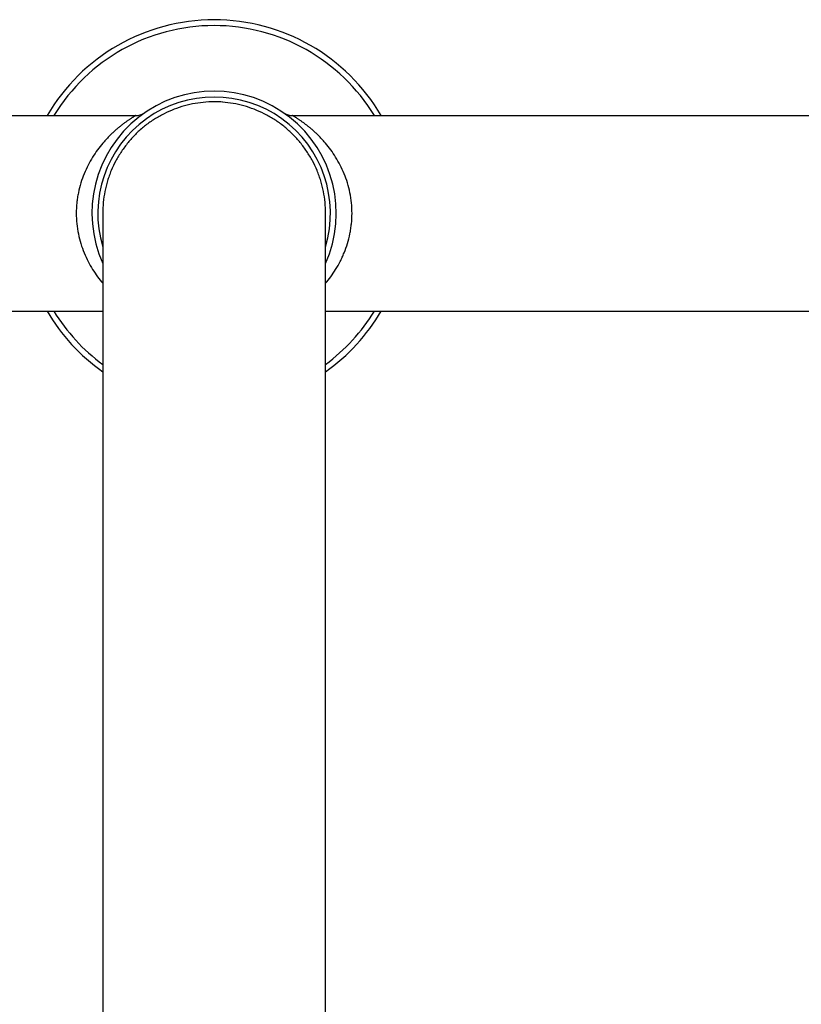
# Model space of a CAD drawing. Units: inches. Extents: x 0 to 11, y 0 to 8.5.
# Drawn here: x 4.9 to 5.9, y 4.2 to 5.4 of the extents above; entities that cross this region are included whole.
import ezdxf

# ---------------------------------------------------------------- set-up
doc = ezdxf.new("R2010")
doc.units = ezdxf.units.IN
doc.header["$LTSCALE"] = 0.605
doc.header["$MEASUREMENT"] = 0
doc.layers.get('0').update_dxf_attribs({"linetype": 'CONTINUOUS'})

msp = doc.modelspace()

# ---------------------------------------------------------------- linework, layer by layer
at = {"color": 7, "linetype": 'Continuous'}
for p, q in [((4.2142, 5.3222), (5.0138, 5.3222)), ((5.2142, 5.3222), (6.0138, 5.3222)), ((4.9716, 5.1973), (4.9716, 3.1556)), ((5.2565, 3.1556), (5.2565, 5.1973)), ((4.2142, 5.0722), (4.9716, 5.0722)), ((5.2565, 5.0722), (6.0138, 5.0722))]:
    msp.add_line(p, q, dxfattribs=at)
for centre, radius, start, end in [((5.114, 5.1972), 0.2475, 30.3369, 149.6631), ((5.114, 5.1972), 0.24, 31.3901, 148.6099), ((5.114, 5.1972), 0.1562, 335.7407, 204.2593), ((5.114, 5.1972), 0.1487, 343.253, 196.747), ((5.114, 5.2003), 0.1395, 85.351, 89.987), ((5.0138, 5.3422), 0.02, 270, 301.7575), ((5.2142, 5.3422), 0.02, 238.2425, 270), ((5.1167, 5.1972), 0.1451, 179.2642, 179.987), ((5.1114, 5.1972), 0.1451, 0.0197, 0.736), ((5.114, 5.1972), 0.2475, 210.3369, 234.8618), ((5.114, 5.1972), 0.24, 211.3901, 233.5911), ((5.114, 5.1972), 0.2475, 305.1382, 329.6631), ((5.114, 5.1972), 0.24, 306.4089, 328.6099)]:
    msp.add_arc(centre, radius, start, end, dxfattribs=at)
for points, knots in [([(5.114, 5.3397), (5.1094, 5.3397), (5.1, 5.3393), (5.0862, 5.3372), (5.0726, 5.3338), (5.0594, 5.3291), (5.0489, 5.3241), (5.0407, 5.3195), (5.0348, 5.3158), (5.0291, 5.3118), (5.0236, 5.3075), (5.0183, 5.3029), (5.0116, 5.2964), (5.0038, 5.2878), (4.9954, 5.2765), (4.9882, 5.2645), (4.9832, 5.254), (4.9798, 5.2453), (4.9769, 5.2364), (4.9741, 5.2251), (4.972, 5.2113), (4.9716, 5.2019), (4.9716, 5.1973)], [0, 0, 0, 0, 0.06246, 0.124954, 0.187478, 0.250008, 0.312516, 0.343766, 0.375007, 0.406243, 0.437481, 0.468725, 0.499979, 0.562493, 0.625024, 0.687544, 0.75003, 0.78127, 0.812506, 0.874972, 0.937472, 1, 1, 1, 1]), ([(5.2565, 5.1973), (5.2565, 5.202), (5.256, 5.2113), (5.254, 5.2251), (5.2512, 5.2365), (5.2482, 5.2453), (5.2449, 5.254), (5.2399, 5.2645), (5.2326, 5.2765), (5.2243, 5.2878), (5.2165, 5.2964), (5.2097, 5.3029), (5.2044, 5.3075), (5.1989, 5.3118), (5.1932, 5.3158), (5.1873, 5.3195), (5.1792, 5.3241), (5.1686, 5.3291), (5.1554, 5.3338), (5.1419, 5.3372), (5.128, 5.3393), (5.1187, 5.3397), (5.114, 5.3397)], [0, 0, 0, 0, 0.062528, 0.125028, 0.187494, 0.21873, 0.24997, 0.312456, 0.374976, 0.437507, 0.500021, 0.531275, 0.562519, 0.593757, 0.624993, 0.656234, 0.687484, 0.749992, 0.812522, 0.875046, 0.93754, 1, 1, 1, 1]), ([(5.0138, 5.3222), (5.0138, 5.3222), (5.0138, 5.3222), (5.0138, 5.3222), (5.0138, 5.3222), (5.0138, 5.3222), (5.0138, 5.3222), (5.0138, 5.3222), (5.0138, 5.3222), (5.0137, 5.3222), (5.0137, 5.3221), (5.0136, 5.3221), (5.0135, 5.3221), (5.0135, 5.322), (5.0133, 5.3219), (5.0132, 5.3218), (5.0129, 5.3217), (5.0126, 5.3215), (5.0123, 5.3214), (5.012, 5.3211), (5.0116, 5.3209), (5.0111, 5.3206), (5.0103, 5.3201), (5.0094, 5.3195), (5.0083, 5.3188), (5.0071, 5.318), (5.0059, 5.3172), (5.0045, 5.3163), (5.0032, 5.3154), (5.0012, 5.314), (4.9986, 5.3121), (4.9954, 5.3097), (4.9922, 5.307), (4.9888, 5.3042), (4.9854, 5.3011), (4.9819, 5.2978), (4.9784, 5.2944), (4.975, 5.2907), (4.9704, 5.2854), (4.9648, 5.2783), (4.9585, 5.269), (4.9527, 5.2588), (4.9476, 5.2478), (4.9434, 5.236), (4.9408, 5.2256), (4.9392, 5.2171), (4.9381, 5.2083), (4.9378, 5.2017), (4.9378, 5.1972)], [0, 0, 0, 0, 0.000009, 0.000036, 0.000081, 0.000144, 0.000226, 0.000324, 0.000575, 0.000897, 0.001288, 0.001749, 0.002279, 0.002878, 0.003544, 0.005079, 0.006878, 0.008938, 0.011254, 0.013821, 0.016632, 0.01968, 0.026453, 0.034076, 0.042488, 0.051628, 0.061438, 0.071867, 0.082871, 0.094405, 0.118903, 0.145084, 0.172718, 0.201645, 0.231726, 0.262862, 0.294967, 0.327979, 0.361853, 0.432042, 0.505359, 0.581685, 0.660901, 0.742807, 0.827045, 0.869878, 0.913059, 1, 1, 1, 1]), ([(5.2903, 5.1972), (5.2903, 5.2017), (5.2898, 5.2105), (5.2878, 5.2235), (5.2847, 5.236), (5.2804, 5.2478), (5.2753, 5.2588), (5.2696, 5.269), (5.2633, 5.2783), (5.2577, 5.2854), (5.2531, 5.2907), (5.2496, 5.2944), (5.2462, 5.2978), (5.2427, 5.3011), (5.2393, 5.3042), (5.2359, 5.307), (5.2326, 5.3097), (5.2294, 5.3121), (5.2269, 5.314), (5.2249, 5.3154), (5.2235, 5.3163), (5.2222, 5.3172), (5.221, 5.318), (5.2198, 5.3188), (5.2187, 5.3195), (5.2177, 5.3201), (5.217, 5.3206), (5.2164, 5.3209), (5.216, 5.3211), (5.2157, 5.3214), (5.2154, 5.3215), (5.2151, 5.3217), (5.2149, 5.3218), (5.2147, 5.322), (5.2146, 5.3221), (5.2145, 5.3221), (5.2144, 5.3221), (5.2143, 5.3222), (5.2143, 5.3222), (5.2143, 5.3222), (5.2143, 5.3222), (5.2142, 5.3222), (5.2142, 5.3222), (5.2142, 5.3222), (5.2142, 5.3222), (5.2142, 5.3222), (5.2142, 5.3222)], [0, 0, 0, 0, 0.086943, 0.172933, 0.257173, 0.339081, 0.418299, 0.494627, 0.567945, 0.638137, 0.672012, 0.705024, 0.737128, 0.768264, 0.798346, 0.827278, 0.854915, 0.881092, 0.905585, 0.917119, 0.928126, 0.93856, 0.948373, 0.957515, 0.965927, 0.973549, 0.98032, 0.983367, 0.986177, 0.988744, 0.991059, 0.993119, 0.994918, 0.996453, 0.997719, 0.998249, 0.99871, 0.999102, 0.999424, 0.999675, 0.999774, 0.999855, 0.999919, 0.999964, 0.999991, 1, 1, 1, 1]), ([(4.9378, 5.1972), (4.9378, 5.1928), (4.9382, 5.184), (4.9402, 5.171), (4.9434, 5.1585), (4.9476, 5.1467), (4.9527, 5.1357), (4.9585, 5.1256), (4.9647, 5.1163), (4.9693, 5.1105), (4.9716, 5.1078)], [0, 0, 0, 0, 0.136233, 0.270976, 0.402978, 0.53133, 0.655471, 0.775087, 0.889991, 1, 1, 1, 1]), ([(5.2565, 5.1078), (5.2588, 5.1105), (5.2633, 5.1163), (5.2696, 5.1256), (5.2744, 5.1339), (5.2778, 5.1411), (5.2811, 5.1486), (5.2847, 5.1585), (5.2873, 5.1689), (5.2888, 5.1774), (5.2899, 5.1862), (5.2903, 5.1928), (5.2903, 5.1972)], [0, 0, 0, 0, 0.11, 0.224896, 0.344504, 0.406035, 0.468665, 0.597008, 0.729001, 0.796117, 0.863776, 1, 1, 1, 1])]:
    msp.add_open_spline(points, degree=3, knots=knots, dxfattribs=at)

doc.saveas('drawing.dxf')
